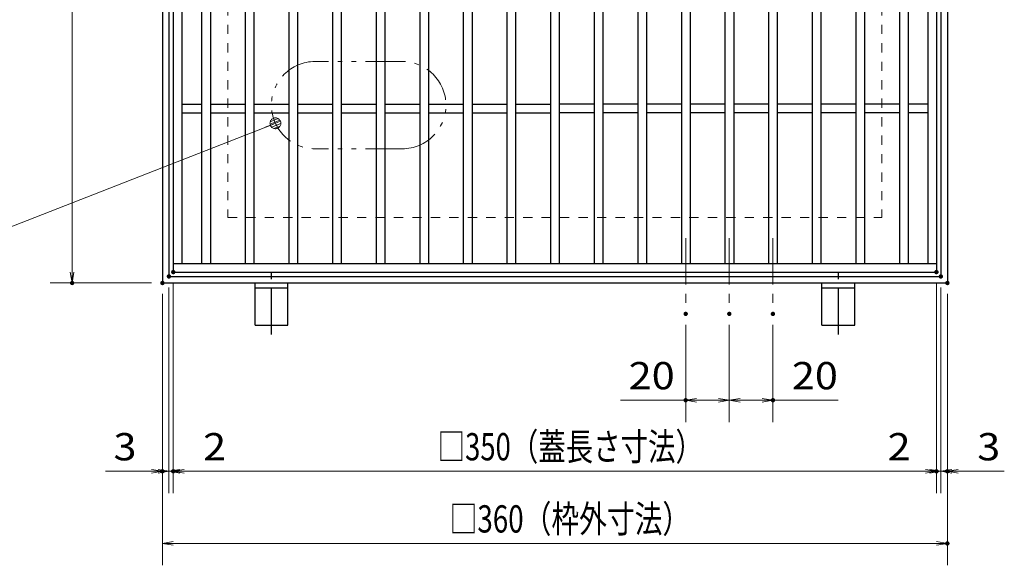
# Model space of a CAD drawing. Units: millimetres. Extents: x -1050 to 1050, y -743 to 742.
# Drawn here: x -357 to 94, y -19 to 231 of the extents above; entities that cross this region are included whole.
import ezdxf

# ---------------------------------------------------------------- set-up
doc = ezdxf.new("R2010")
doc.units = ezdxf.units.MM
doc.header["$LTSCALE"] = 5
for name, pattern in [('JWW_CENTER1', [6.773333, 4.233333, -0.846667, 0.846667, -0.846667]), ('JWW_DASHED1', [1.693333, 0.846667, -0.846667]), ('JWW_PHANTOM1', [6.773333, 3.386667, -0.846667, 0.423333, -0.846667, 0.423333, -0.846667])]:
    doc.linetypes.add(name, pattern=pattern)
for name, color, linetype in [('アンカー', 7, 'Continuous'), ('中心線', 7, 'Continuous'), ('寸法注釈', 7, 'Continuous'), ('想像線', 7, 'Continuous'), ('枠', 7, 'Continuous'), ('溝開口', 7, 'Continuous'), ('蓋', 7, 'Continuous')]:
    doc.layers.add(name, color=color, linetype=linetype)
doc.styles.add('ＭＳ ゴシック', font='txt', dxfattribs={"height": 1})

# ---------------------------------------------------------------- blocks, each defined once
blk = doc.blocks.new('_OPEN_0-1_')
at = {"layer": '寸法注釈', "color": 2, "linetype": 'Continuous', "lineweight": 5}
for p, q in [((-1, 0.167), (0, 0)), ((0, 0), (-1, -0.167)), ((0, 0), (-1, 0))]:
    blk.add_line(p, q, dxfattribs=at)
blk = doc.blocks.new('A$C5D7C781A_0-8_')
at = {"layer": 'アンカー', "color": 6, "linetype": 'JWW_CENTER1', "lineweight": 25}
blk.add_line((7.5, 28.02), (7.5, 0), dxfattribs=at)
at = {"layer": 'アンカー', "color": 7, "linetype": 'Continuous', "lineweight": 25}
for p, q in [((0, 23.76), (0, 4.45)), ((0, 23.76), (15, 23.76)), ((15, 23.76), (15, 4.45)), ((15, 6.75), (0, 6.75)), ((0, 4.45), (15, 4.45))]:
    blk.add_line(p, q, dxfattribs=at)
blk = doc.blocks.new('_Dot_0-1_')
at = {"layer": '寸法注釈', "color": 2, "linetype": 'Continuous', "lineweight": 5}
for p, q in [((-0.5, 0), (-1, 0)), ((-0.496, 0.063), (-0.5, 0)), ((-0.5, 0), (-0.496, -0.063)), ((0, 0), (-0.5, 0)), ((-0.5, 0), (0, 0)), ((-0.484, 0.124), (-0.496, 0.063)), ((-0.465, 0.184), (-0.484, 0.124)), ((-0.438, 0.241), (-0.465, 0.184)), ((-0.405, 0.294), (-0.438, 0.241)), ((-0.364, 0.342), (-0.405, 0.294)), ((-0.319, 0.385), (-0.364, 0.342)), ((-0.268, 0.422), (-0.319, 0.385)), ((-0.213, 0.452), (-0.268, 0.422)), ((-0.155, 0.476), (-0.213, 0.452)), ((-0.094, 0.491), (-0.155, 0.476)), ((-0.031, 0.499), (-0.094, 0.491)), ((0.031, 0.499), (-0.031, 0.499)), ((0.5, 0), (0, 0)), ((0, 0), (0, 0)), ((0, 0), (0, 0)), ((0, 0), (0, 0)), ((0, 0), (0, 0)), ((0, 0), (0, 0)), ((0, 0), (0, 0)), ((0, 0), (0, 0)), ((0, 0), (0, 0)), ((0, 0), (0, 0)), ((0, 0), (0, 0)), ((0, 0), (0, 0)), ((0, 0), (0, 0)), ((0, 0), (0, 0)), ((0, 0), (0, 0)), ((0, 0), (0, 0)), ((0, 0), (0, 0)), ((0, 0), (0, 0)), ((0, 0), (0, 0)), ((0, 0), (0, 0)), ((0, 0), (0, 0)), ((0, 0), (0, 0)), ((0, 0), (0, 0)), ((0, 0), (0, 0)), ((0, 0), (0, 0)), ((0, 0), (0, 0)), ((0, 0), (0, 0)), ((0, 0), (0, 0)), ((0, 0), (0, 0)), ((0, 0), (0, 0)), ((0, 0), (0, 0)), ((0, 0), (0, 0)), ((0, 0), (0, 0)), ((0, 0), (0, 0)), ((0, 0), (0, 0)), ((0, 0), (0, 0)), ((0, 0), (0, 0)), ((0, 0), (0, 0)), ((0, 0), (0, 0)), ((0, 0), (0, 0)), ((0, 0), (0, 0)), ((0, 0), (0, 0)), ((0, 0), (0, 0)), ((0, 0), (0, 0)), ((0, 0), (0, 0)), ((0, 0), (0, 0)), ((0, 0), (0, 0)), ((0, 0), (0, 0)), ((0, 0), (0, 0)), ((0, 0), (0, 0)), ((0, 0), (0, 0)), ((0, 0), (0.5, 0)), ((0.094, 0.491), (0.031, 0.499)), ((0.155, 0.476), (0.094, 0.491)), ((0.213, 0.452), (0.155, 0.476)), ((0.268, 0.422), (0.213, 0.452)), ((0.319, 0.385), (0.268, 0.422)), ((0.364, 0.342), (0.319, 0.385)), ((0.405, 0.294), (0.364, 0.342)), ((0.438, 0.241), (0.405, 0.294)), ((0.465, 0.184), (0.438, 0.241)), ((0.484, 0.124), (0.465, 0.184)), ((0.496, 0.063), (0.484, 0.124)), ((0.5, 0), (0.496, 0.063)), ((-0.496, -0.063), (-0.484, -0.124)), ((-0.484, -0.124), (-0.465, -0.184)), ((-0.465, -0.184), (-0.438, -0.241)), ((-0.438, -0.241), (-0.405, -0.294)), ((-0.405, -0.294), (-0.364, -0.342)), ((-0.364, -0.342), (-0.319, -0.385)), ((-0.319, -0.385), (-0.268, -0.422)), ((-0.268, -0.422), (-0.213, -0.452)), ((-0.213, -0.452), (-0.155, -0.476)), ((-0.155, -0.476), (-0.094, -0.491)), ((-0.094, -0.491), (-0.031, -0.499)), ((-0.031, -0.499), (0.031, -0.499)), ((0.031, -0.499), (0.094, -0.491)), ((0.094, -0.491), (0.155, -0.476)), ((0.155, -0.476), (0.213, -0.452)), ((0.213, -0.452), (0.268, -0.422)), ((0.268, -0.422), (0.319, -0.385)), ((0.319, -0.385), (0.364, -0.342)), ((0.364, -0.342), (0.405, -0.294)), ((0.405, -0.294), (0.438, -0.241)), ((0.438, -0.241), (0.465, -0.184)), ((0.465, -0.184), (0.484, -0.124)), ((0.484, -0.124), (0.496, -0.063)), ((0.496, -0.063), (0.5, 0))]:
    blk.add_line(p, q, dxfattribs=at)
at = {"layer": '寸法注釈', "color": 2, "linetype": 'Continuous', "lineweight": 20}
for p, q in [((0.489, 0.1), (-0.489, 0.1)), ((0.399, 0.3), (-0.399, 0.3)), ((0.458, -0.199), (-0.458, -0.199)), ((0.3, -0.399), (-0.3, -0.399))]:
    blk.add_line(p, q, dxfattribs=at)

msp = doc.modelspace()

# ---------------------------------------------------------------- linework, layer by layer
at = {"layer": 'DEFPOINTS', "color": 4, "linetype": 'Continuous', "lineweight": 5, "const_width": 1}
for points in [[(-288.38, 113.25, 0.414214), (-288.88, 113.75, 0.414214), (-289.38, 113.25, 0.414214), (-288.88, 112.75, 0.414214)], [(-288.38, 113.25, 0.414214), (-288.88, 113.75, 0.414214), (-289.38, 113.25, 0.414214), (-288.88, 112.75, 0.414214)], [(-286.38, 115.25, 0.414214), (-286.88, 115.75, 0.414214), (-287.38, 115.25, 0.414214), (-286.88, 114.75, 0.414214)], [(-286.38, 115.25, 0.414214), (-286.88, 115.75, 0.414214), (-287.38, 115.25, 0.414214), (-286.88, 114.75, 0.414214)], [(63.62, 115.25, 0.414214), (63.12, 115.75, 0.414214), (62.62, 115.25, 0.414214), (63.12, 114.75, 0.414214)], [(63.62, 115.25, 0.414214), (63.12, 115.75, 0.414214), (62.62, 115.25, 0.414214), (63.12, 114.75, 0.414214)], [(65.62, 113.25, 0.414214), (65.12, 113.75, 0.414214), (64.62, 113.25, 0.414214), (65.12, 112.75, 0.414214)], [(65.62, 113.25, 0.414214), (65.12, 113.75, 0.414214), (64.62, 113.25, 0.414214), (65.12, 112.75, 0.414214)], [(-332.78, 110.25, 0.414214), (-333.28, 110.75, 0.414214), (-333.78, 110.25, 0.414214), (-333.28, 109.75, 0.414214)], [(-291.38, 110.25, 0.414214), (-291.88, 110.75, 0.414214), (-292.38, 110.25, 0.414214), (-291.88, 109.75, 0.414214)], [(-291.38, 110.25, 0.414214), (-291.88, 110.75, 0.414214), (-292.38, 110.25, 0.414214), (-291.88, 109.75, 0.414214)], [(-291.38, 110.25, 0.414214), (-291.88, 110.75, 0.414214), (-292.38, 110.25, 0.414214), (-291.88, 109.75, 0.414214)], [(68.62, 110.25, 0.414214), (68.12, 110.75, 0.414214), (67.62, 110.25, 0.414214), (68.12, 109.75, 0.414214)], [(68.62, 110.25, 0.414214), (68.12, 110.75, 0.414214), (67.62, 110.25, 0.414214), (68.12, 109.75, 0.414214)], [(-51.38, 96.1, 0.414214), (-51.88, 96.6, 0.414214), (-52.38, 96.1, 0.414214), (-51.88, 95.6, 0.414214)], [(-31.38, 96.1, 0.414214), (-31.88, 96.6, 0.414214), (-32.38, 96.1, 0.414214), (-31.88, 95.6, 0.414214)], [(-31.38, 96.1, 0.414214), (-31.88, 96.6, 0.414214), (-32.38, 96.1, 0.414214), (-31.88, 95.6, 0.414214)], [(-11.38, 96.1, 0.414214), (-11.88, 96.6, 0.414214), (-12.38, 96.1, 0.414214), (-11.88, 95.6, 0.414214)], [(-51.38, 56.55, 0.414214), (-51.88, 57.05, 0.414214), (-52.38, 56.55, 0.414214), (-51.88, 56.05, 0.414214)], [(-11.38, 56.55, 0.414214), (-11.88, 57.05, 0.414214), (-12.38, 56.55, 0.414214), (-11.88, 56.05, 0.414214)], [(-291.38, 23.98, 0.414214), (-291.88, 24.48, 0.414214), (-292.38, 23.98, 0.414214), (-291.88, 23.48, 0.414214)], [(-286.38, 23.98, 0.414214), (-286.88, 24.48, 0.414214), (-287.38, 23.98, 0.414214), (-286.88, 23.48, 0.414214)], [(63.62, 23.98, 0.414214), (63.12, 24.48, 0.414214), (62.62, 23.98, 0.414214), (63.12, 23.48, 0.414214)], [(63.62, 23.98, 0.414214), (63.12, 24.48, 0.414214), (62.62, 23.98, 0.414214), (63.12, 23.48, 0.414214)], [(68.62, 23.98, 0.414214), (68.12, 24.48, 0.414214), (67.62, 23.98, 0.414214), (68.12, 23.48, 0.414214)], [(68.62, -9.09, 0.414214), (68.12, -8.59, 0.414214), (67.62, -9.09, 0.414214), (68.12, -9.59, 0.414214)]]:
    msp.add_lwpolyline(points, format="xyb", close=True, dxfattribs=at)
at = {"layer": '中心線', "color": 6, "linetype": 'JWW_CENTER1', "lineweight": 18}
for p, q in [((-51.88, 130.74), (-51.88, 96.1)), ((-31.88, 130.74), (-31.88, 96.1)), ((-11.88, 130.74), (-11.88, 96.1))]:
    msp.add_line(p, q, dxfattribs=at)
at = {"layer": '寸法注釈', "color": 2, "linetype": 'Continuous', "lineweight": 18}
for p, q in [((-333.28, 465.25), (-333.28, 115.25)), ((-387.97, 125.54), (-240.96, 183.07)), ((-296.88, 110.25), (-343.28, 110.25)), ((-286.88, 110.25), (-286.88, 13.98)), ((-286.88, 110.25), (-286.88, 13.98)), ((63.12, 110.25), (63.12, 13.98)), ((63.12, 110.25), (63.12, 13.98)), ((-291.88, 105.25), (-291.88, -19.09)), ((-291.88, 105.25), (-291.88, 13.98)), ((-288.88, 108.25), (-288.88, 13.98)), ((-288.88, 108.25), (-288.88, 13.98)), ((65.12, 108.25), (65.12, 13.98)), ((65.12, 108.25), (65.12, 13.98)), ((68.12, 105.25), (68.12, -19.09)), ((68.12, 105.25), (68.12, 13.98)), ((-51.88, 91.1), (-51.88, 46.55)), ((-31.88, 91.1), (-31.88, 46.55)), ((-31.88, 91.1), (-31.88, 46.55)), ((-11.88, 91.1), (-11.88, 46.55)), ((-51.88, 56.55), (-81.72, 56.55)), ((-36.88, 56.55), (-46.88, 56.55)), ((-26.88, 56.55), (-16.88, 56.55)), ((-11.88, 56.55), (17.97, 56.55)), ((-296.88, 23.98), (-317.99, 23.98)), ((-293.88, 23.98), (-298.88, 23.98)), ((-288.88, 23.98), (-291.88, 23.98)), ((-288.88, 23.98), (-286.88, 23.98)), ((-283.88, 23.98), (-278.88, 23.98)), ((-281.88, 23.98), (58.12, 23.98)), ((-281.88, 23.98), (-260.76, 23.98)), ((58.12, 23.98), (37.01, 23.98)), ((60.12, 23.98), (55.12, 23.98)), ((65.12, 23.98), (63.12, 23.98)), ((65.12, 23.98), (68.12, 23.98)), ((70.12, 23.98), (75.12, 23.98)), ((73.12, 23.98), (94.24, 23.98)), ((-286.88, -9.09), (63.12, -9.09))]:
    msp.add_line(p, q, dxfattribs=at)
at = {"layer": '想像線', "color": 4, "linetype": 'JWW_PHANTOM1', "lineweight": 15}
for p, q in [((-181.84, 211.75), (-221.84, 211.75)), ((-181.84, 171.75), (-221.84, 171.75))]:
    msp.add_line(p, q, dxfattribs=at)
for centre, start, end in [((-221.84, 191.75), 90, 270), ((-181.84, 191.75), 270, 90)]:
    msp.add_arc(centre, 20, start, end, dxfattribs=at)
at = {"layer": '枠', "color": 7, "linetype": 'Continuous', "lineweight": 25}
for p, q in [((-291.88, 470.25), (-291.88, 110.25)), ((68.12, 470.25), (68.12, 110.25)), ((-288.88, 467.25), (-288.88, 113.25)), ((65.12, 467.25), (65.12, 113.25)), ((-288.88, 113.25), (65.12, 113.25)), ((-291.88, 110.25), (68.12, 110.25))]:
    msp.add_line(p, q, dxfattribs=at)
at = {"layer": '溝開口', "color": 4, "linetype": 'JWW_DASHED1', "lineweight": 18}
for p, q in [((-261.88, 440.25), (-261.88, 140.25)), ((38.12, 440.25), (38.12, 140.25)), ((-261.88, 140.25), (38.12, 140.25))]:
    msp.add_line(p, q, dxfattribs=at)
at = {"layer": '蓋', "color": 5, "linetype": 'Continuous', "lineweight": 25}
for p, q in [((-286.88, 465.25), (-286.88, 115.25)), ((63.12, 465.25), (63.12, 115.25)), ((-282.88, 461.25), (-282.88, 119.25)), ((-273.88, 461.25), (-273.88, 119.25)), ((-269.88, 461.25), (-269.88, 119.25)), ((-253.88, 461.25), (-253.88, 119.25)), ((-249.88, 461.25), (-249.88, 119.25)), ((-233.88, 461.25), (-233.88, 119.25)), ((-229.88, 461.25), (-229.88, 119.25)), ((-213.88, 461.25), (-213.88, 119.25)), ((-209.88, 461.25), (-209.88, 119.25)), ((-193.88, 461.25), (-193.88, 119.25)), ((-189.88, 461.25), (-189.88, 119.25)), ((-173.88, 461.25), (-173.88, 119.25)), ((-169.88, 461.25), (-169.88, 119.25)), ((-153.88, 461.25), (-153.88, 119.25)), ((-149.88, 461.25), (-149.88, 119.25)), ((-133.88, 461.25), (-133.88, 119.25)), ((-129.88, 461.25), (-129.88, 119.25)), ((-113.88, 461.25), (-113.88, 119.25)), ((-109.88, 461.25), (-109.88, 119.25)), ((-93.88, 461.25), (-93.88, 119.25)), ((-89.88, 461.25), (-89.88, 119.25)), ((-73.88, 461.25), (-73.88, 119.25)), ((-69.88, 461.25), (-69.88, 119.25)), ((-53.88, 461.25), (-53.88, 119.25)), ((-49.88, 461.25), (-49.88, 119.25)), ((-33.88, 461.25), (-33.88, 119.25)), ((-29.88, 461.25), (-29.88, 119.25)), ((-13.88, 461.25), (-13.88, 119.25)), ((-9.88, 461.25), (-9.88, 119.25)), ((6.12, 461.25), (6.12, 119.25)), ((10.12, 461.25), (10.12, 119.25)), ((26.12, 461.25), (26.12, 119.25)), ((30.12, 461.25), (30.12, 119.25)), ((46.12, 461.25), (46.12, 119.25)), ((50.12, 461.25), (50.12, 119.25)), ((59.12, 461.25), (59.12, 119.25)), ((-282.88, 192.25), (-273.88, 192.25)), ((-269.88, 192.25), (-253.88, 192.25)), ((-249.88, 192.25), (-233.88, 192.25)), ((-229.88, 192.25), (-213.88, 192.25)), ((-209.88, 192.25), (-193.88, 192.25)), ((-189.88, 192.25), (-173.88, 192.25)), ((-169.88, 192.25), (-153.88, 192.25)), ((-149.88, 192.25), (-133.88, 192.25)), ((-129.88, 192.25), (-113.88, 192.25)), ((-93.88, 192.25), (-109.88, 192.25)), ((-73.88, 192.25), (-89.88, 192.25)), ((-53.88, 192.25), (-69.88, 192.25)), ((-33.88, 192.25), (-49.88, 192.25)), ((-13.88, 192.25), (-29.88, 192.25)), ((6.12, 192.25), (-9.88, 192.25)), ((26.12, 192.25), (10.12, 192.25)), ((46.12, 192.25), (30.12, 192.25)), ((59.12, 192.25), (50.12, 192.25)), ((-282.88, 188.25), (-273.88, 188.25)), ((-269.88, 188.25), (-253.88, 188.25)), ((-249.88, 188.25), (-233.88, 188.25)), ((-229.88, 188.25), (-213.88, 188.25)), ((-209.88, 188.25), (-193.88, 188.25)), ((-189.88, 188.25), (-173.88, 188.25)), ((-169.88, 188.25), (-153.88, 188.25)), ((-149.88, 188.25), (-133.88, 188.25)), ((-129.88, 188.25), (-113.88, 188.25)), ((-93.88, 188.25), (-109.88, 188.25)), ((-73.88, 188.25), (-89.88, 188.25)), ((-53.88, 188.25), (-69.88, 188.25)), ((-33.88, 188.25), (-49.88, 188.25)), ((-13.88, 188.25), (-29.88, 188.25)), ((6.12, 188.25), (-9.88, 188.25)), ((26.12, 188.25), (10.12, 188.25)), ((46.12, 188.25), (30.12, 188.25)), ((59.12, 188.25), (50.12, 188.25)), ((-286.88, 119.25), (63.12, 119.25)), ((-286.88, 115.25), (63.12, 115.25))]:
    msp.add_line(p, q, dxfattribs=at)

# ---------------------------------------------------------------- block references
at = {"layer": 'アンカー', "color": 7, "linetype": 'Continuous', "lineweight": 25, "xscale": -1, "rotation": 180}
for p in [(-249.38, 114.7), (10.62, 114.7)]:
    msp.add_blockref('A$C5D7C781A_0-8_', p, dxfattribs=at)
at = {"layer": '寸法注釈', "color": 2, "linetype": 'Continuous', "lineweight": 18, "xscale": 5, "yscale": 5}
for name, p, rotation in [('_Dot_0-1_', (-240.03, 183.43), 21.37206163662863), ('_OPEN_0-1_', (-333.28, 110.25), 270), ('_OPEN_0-1_', (-51.88, 56.55), 180), ('_OPEN_0-1_', (-31.88, 56.55), 180), ('_OPEN_0-1_', (-288.88, 23.98), 180), ('_OPEN_0-1_', (-286.88, 23.98), 180), ('_OPEN_0-1_', (-286.88, 23.98), 180), ('_OPEN_0-1_', (65.12, 23.98), 180), ('_OPEN_0-1_', (68.12, 23.98), 180), ('_OPEN_0-1_', (-291.88, -9.09), 180)]:
    msp.add_blockref(name, p, dxfattribs=dict(at, rotation=rotation))
for p in [(-31.88, 56.55), (-11.88, 56.55), (-291.88, 23.98), (-288.88, 23.98), (63.12, 23.98), (63.12, 23.98), (65.12, 23.98), (68.12, -9.09)]:
    msp.add_blockref('_OPEN_0-1_', p, dxfattribs=at)

# ---------------------------------------------------------------- texts
at = {"layer": '寸法注釈', "color": 7, "linetype": 'Continuous', "lineweight": 18, "style": 'ＭＳ ゴシック'}
for s, height, width, p in [('20', 12.497, 1.115358, (-78.03, 61.54)), ('20', 12.497, 1.115358, (-3.19, 61.54)), ('3', 12.5, 1.115358, (-314.3, 28.98)), ('2', 12.5, 1.115358, (-273.19, 28.98)), ('□350（蓋長さ寸法）', 12.5, 0.738233, (-165.63, 28.98)), ('2', 12.5, 1.115358, (40.7, 28.98)), ('3', 12.5, 1.115358, (81.81, 28.98)), ('□360（枠外寸法）', 12.497, 0.746737, (-160.13, -4.09))]:
    msp.add_text(s, height=height, dxfattribs=dict(at, width=width)).set_placement(p)

doc.saveas('drawing.dxf')
